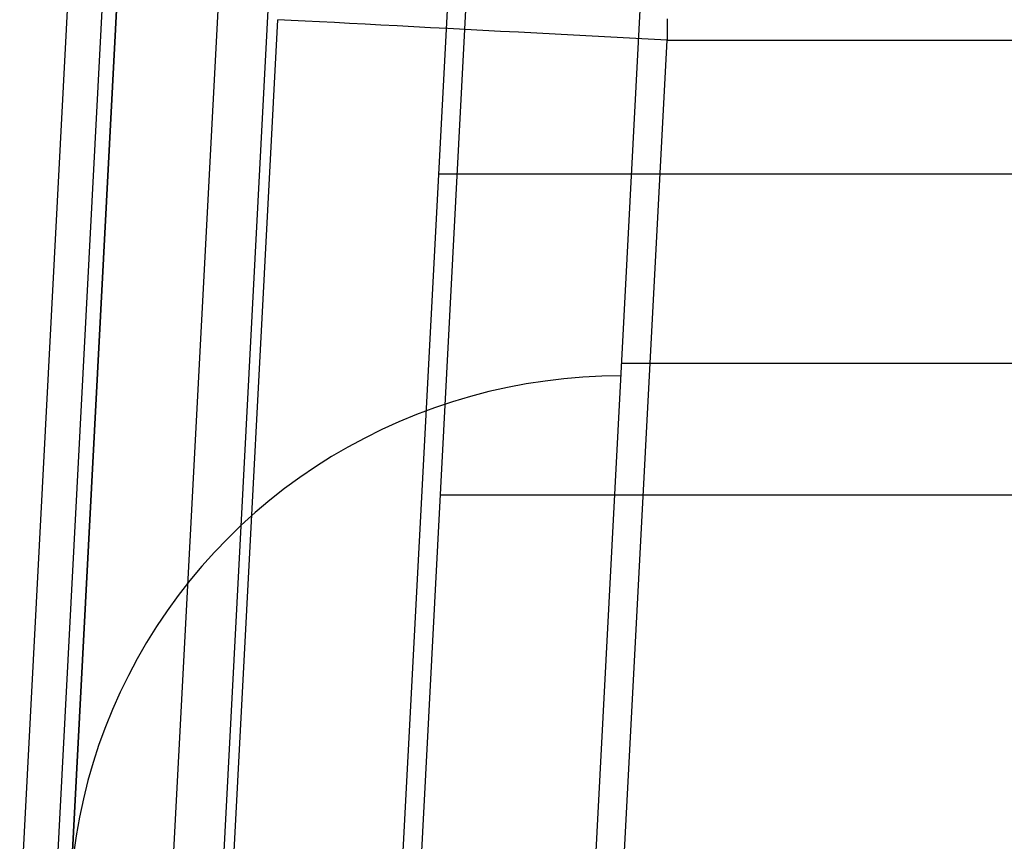
# Model space of a CAD drawing. Units: millimetres. Extents: x 1031 to 2631, y -647 to 105.
# Drawn here: x 1078 to 1118, y 39 to 72 of the extents above; entities that cross this region are included whole.
import ezdxf

# ---------------------------------------------------------------- set-up
doc = ezdxf.new("R2010")
doc.units = ezdxf.units.MM
doc.header["$MEASUREMENT"] = 0
doc.layers.add('SHELL_FILLETED', color=15, linetype='Continuous')
doc.layers.add('SIDE_CUSION_FILLETED', color=15, linetype='Continuous')

msp = doc.modelspace()

# ---------------------------------------------------------------- linework, layer by layer
at = {"layer": 'SHELL_FILLETED'}
for p, q in [((1096.916, 104.69, 51.63), (1093.08, 31.486, -411.199)), ((1096.892, 89.814, 52.25), (1093.134, 18.113, -408.912)), ((1086.557, 85.627, 52.155), (1082.806, 14.052, -408.197)), ((1045.858, -573.964, 53.943), (1079.894, 75.475, 53.943)), ((1047.271, -574.038, 53.357), (1081.306, 75.401, 53.357)), ((1047.856, -574.069, 51.943), (1081.891, 75.371, 51.943)), ((1081.891, 75.371, 51.943), (1078.155, 4.076, -406.608)), ((1094.897, 66.161, -191.972), (2567.157, 66.161, -191.972)), ((1094.966, 53.054, -184.177), (2567.088, 53.054, -184.177))]:
    msp.add_line(p, q, dxfattribs=at)
at = {"layer": 'SIDE_CUSION_FILLETED'}
for p, q in [((1100.329, 19.5, -399.989), (1104.355, 96.321, 94.102)), ((1084.836, 13.409, -398.916), (1088.862, 90.229, 95.175)), ((1077.86, -1.555, -396.533), (1081.886, 75.265, 97.559)), ((1045.932, -610.772, 100.443), (1081.756, 72.795, 100.443)), ((1052.513, -611.117, 116.353), (1088.337, 72.45, 116.353)), ((1088.889, 72.421, 116.887), (1088.337, 72.45, 116.353)), ((1089.459, 72.391, 117.401), (1088.889, 72.421, 116.887)), ((1090.046, 72.361, 117.896), (1089.459, 72.391, 117.401)), ((1090.649, 72.329, 118.371), (1090.046, 72.361, 117.896)), ((1091.268, 72.297, 118.825), (1090.649, 72.329, 118.371)), ((1104.23, 72.48, 122.928), (1104.226, 71.617, 122.943)), ((1091.902, 72.263, 119.257), (1091.268, 72.297, 118.825)), ((1092.551, 72.229, 119.667), (1091.902, 72.263, 119.257)), ((1093.213, 72.195, 120.055), (1092.551, 72.229, 119.667)), ((1093.888, 72.159, 120.42), (1093.213, 72.195, 120.055)), ((1094.575, 72.123, 120.762), (1093.888, 72.159, 120.42)), ((1095.274, 72.087, 121.08), (1094.575, 72.123, 120.762)), ((1095.983, 72.049, 121.374), (1095.274, 72.087, 121.08)), ((1096.701, 72.012, 121.644), (1095.983, 72.049, 121.374)), ((1097.428, 71.974, 121.888), (1096.701, 72.012, 121.644)), ((1098.163, 71.935, 122.108), (1097.428, 71.974, 121.888)), ((1098.906, 71.896, 122.303), (1098.163, 71.935, 122.108)), ((1068.401, -611.95, 122.943), (1104.226, 71.617, 122.943)), ((1099.654, 71.857, 122.472), (1098.906, 71.896, 122.303)), ((1100.408, 71.818, 122.616), (1099.654, 71.857, 122.472)), ((1101.166, 71.778, 122.733), (1100.408, 71.818, 122.616)), ((1101.928, 71.738, 122.825), (1101.166, 71.778, 122.733)), ((1102.692, 71.698, 122.89), (1101.928, 71.738, 122.825)), ((1103.458, 71.658, 122.93), (1102.692, 71.698, 122.89)), ((1104.226, 71.617, 122.943), (1103.458, 71.658, 122.93)), ((1104.226, 71.617, 122.943), (1194.164, 71.617, 122.943)), ((1192.307, 58.418, -149.677), (1102.369, 58.418, -149.677)), ((1101.565, 57.898, -152.935), (1100.79, 57.86, -152.923)), ((1102.342, 57.911, -152.944), (1101.565, 57.898, -152.935)), ((1098.477, 57.585, -152.862), (1097.715, 57.441, -152.833)), ((1099.245, 57.703, -152.886), (1098.477, 57.585, -152.862)), ((1100.016, 57.794, -152.907), (1099.245, 57.703, -152.886)), ((1100.79, 57.86, -152.923), (1100.016, 57.794, -152.907)), ((1096.207, 57.076, -152.764), (1095.463, 56.854, -152.723)), ((1096.957, 57.271, -152.8), (1096.207, 57.076, -152.764)), ((1097.715, 57.441, -152.833), (1096.957, 57.271, -152.8)), ((1095.463, 56.854, -152.723), (1094.728, 56.608, -152.679)), ((1094.001, 56.337, -152.631), (1093.285, 56.041, -152.579)), ((1094.728, 56.608, -152.679), (1094.001, 56.337, -152.631)), ((1093.285, 56.041, -152.579), (1092.58, 55.721, -152.524)), ((1092.58, 55.721, -152.524), (1091.886, 55.377, -152.465)), ((1091.886, 55.377, -152.465), (1091.204, 55.009, -152.402)), ((1091.204, 55.009, -152.402), (1090.536, 54.619, -152.336)), ((1090.536, 54.619, -152.336), (1089.882, 54.205, -152.266)), ((1089.882, 54.205, -152.266), (1089.243, 53.77, -152.193)), ((1089.243, 53.77, -152.193), (1088.619, 53.313, -152.117)), ((1088.619, 53.313, -152.117), (1088.012, 52.836, -152.038)), ((1088.012, 52.836, -152.038), (1087.422, 52.337, -151.956)), ((1087.422, 52.337, -151.956), (1086.849, 51.819, -151.87)), ((1086.849, 51.819, -151.87), (1086.296, 51.282, -151.782)), ((1086.296, 51.282, -151.782), (1085.761, 50.726, -151.692)), ((1085.761, 50.726, -151.692), (1085.246, 50.152, -151.598)), ((1085.246, 50.152, -151.598), (1084.751, 49.561, -151.502)), ((1084.751, 49.561, -151.502), (1084.277, 48.953, -151.404)), ((1084.277, 48.953, -151.404), (1083.825, 48.33, -151.303)), ((1083.825, 48.33, -151.303), (1083.395, 47.691, -151.2)), ((1083.395, 47.691, -151.2), (1082.987, 47.038, -151.096)), ((1082.987, 47.038, -151.096), (1082.603, 46.372, -150.989)), ((1082.603, 46.372, -150.989), (1082.242, 45.693, -150.88)), ((1082.242, 45.693, -150.88), (1081.905, 45.002, -150.77)), ((1081.905, 45.002, -150.77), (1081.592, 44.299, -150.658)), ((1081.592, 44.299, -150.658), (1081.305, 43.587, -150.545)), ((1081.305, 43.587, -150.545), (1081.042, 42.865, -150.431)), ((1081.042, 42.865, -150.431), (1080.804, 42.134, -150.315)), ((1080.804, 42.134, -150.315), (1080.592, 41.396, -150.199)), ((1080.592, 41.396, -150.199), (1080.407, 40.651, -150.081)), ((1080.407, 40.651, -150.081), (1080.247, 39.9, -149.963)), ((1080.247, 39.9, -149.963), (1080.114, 39.144, -149.845)), ((1080.114, 39.144, -149.845), (1080.007, 38.384, -149.726))]:
    msp.add_line(p, q, dxfattribs=at)

doc.saveas('drawing.dxf')
